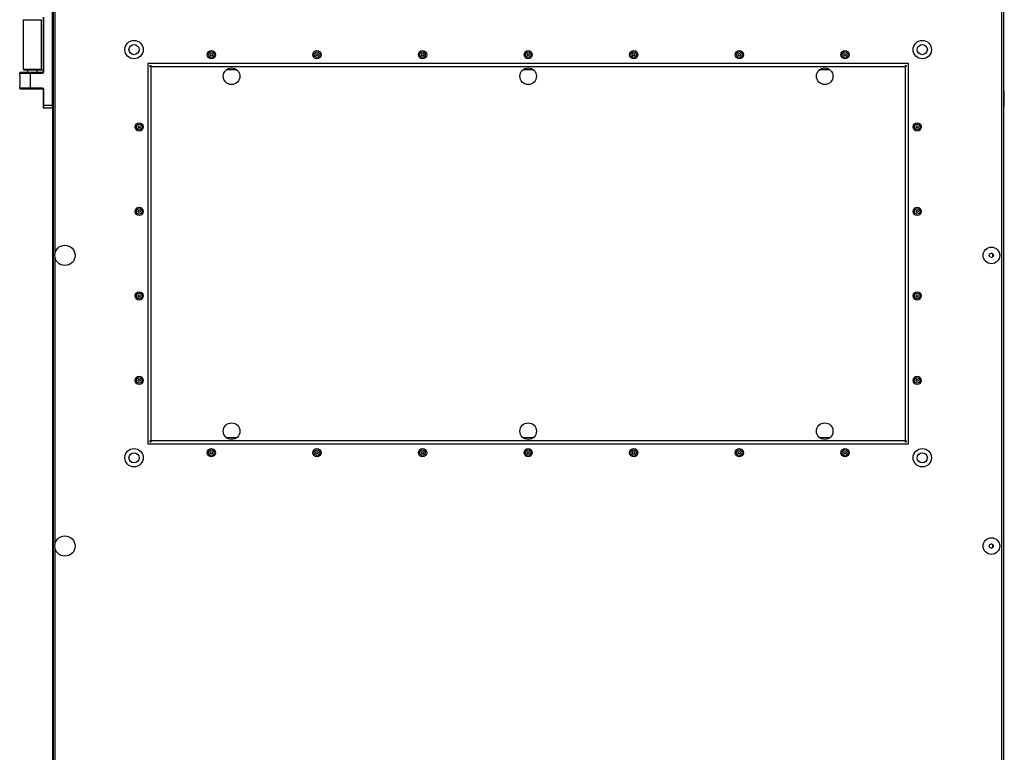
# Model space of a CAD drawing. Units: millimetres. Extents: x -3716 to 16431, y -9556 to 1738.
# Drawn here: x -3707 to -2930, y -6597 to -6019 of the extents above; entities that cross this region are included whole.
import ezdxf

# ---------------------------------------------------------------- set-up
doc = ezdxf.new("R2010")
doc.units = ezdxf.units.MM

msp = doc.modelspace()

# ---------------------------------------------------------------- linework, layer by layer
at = {"color": 7, "linetype": 'Continuous', "lineweight": 25}
for p, q in [((-3680.32, -5909.63), (-3680.32, -7417.88)), ((-2931.92, -5910.35), (-2931.92, -7417.15)), ((-2930.32, -7417.88), (-2930.32, -5909.63)), ((-3681.22, -5990.75), (-3681.22, -6086.75)), ((-3680.72, -6086.75), (-3680.72, -5990.75)), ((-3703.72, -6058.35), (-3703.72, -6019.15)), ((-3689.72, -6019.15), (-3689.72, -6058.35)), ((-3688.22, -6017.25), (-3688.22, -6060.25)), ((-3687.72, -6060.25), (-3687.72, -6017.25)), ((-3703.32, -6058.75), (-3690.12, -6058.75)), ((-3700.22, -6060.75), (-3700.22, -6058.75)), ((-3693.22, -6058.75), (-3693.22, -6060.75)), ((-3690.12, -6058.75), (-3688.22, -6058.75)), ((-3605.52, -6053.75), (-3605.52, -6353.75)), ((-3005.52, -6053.75), (-3605.52, -6053.75)), ((-3603.1, -6056.2), (-3007.98, -6056.2)), ((-3603.1, -6351.32), (-3603.1, -6056.2)), ((-3535.31, -6058.76), (-3543.78, -6058.76)), ((-3301.31, -6058.76), (-3309.78, -6058.76)), ((-3067.31, -6058.76), (-3075.78, -6058.76)), ((-3007.98, -6056.2), (-3007.98, -6351.32)), ((-3005.52, -6353.75), (-3005.52, -6053.75)), ((-3706.72, -6061.25), (-3698.22, -6061.25)), ((-3706.72, -6063), (-3706.72, -6061.25)), ((-3706.72, -6063), (-3706.72, -6071.5)), ((-3698.22, -6060.75), (-3706.22, -6060.75)), ((-3698.22, -6061.25), (-3698.22, -6060.75)), ((-3688.72, -6060.75), (-3698.22, -6060.75)), ((-3698.22, -6061.25), (-3688.72, -6061.25)), ((-3698.22, -6073.25), (-3698.22, -6061.25)), ((-3688.72, -6061.25), (-3688.72, -6060.75)), ((-3688.22, -6060.25), (-3687.72, -6060.25)), ((-3706.72, -6073.25), (-3706.72, -6071.5)), ((-3698.22, -6073.25), (-3706.72, -6073.25)), ((-3706.22, -6073.75), (-3698.22, -6073.75)), ((-3688.72, -6073.25), (-3698.22, -6073.25)), ((-3698.22, -6073.75), (-3698.22, -6073.25)), ((-3698.22, -6073.75), (-3688.72, -6073.75)), ((-3688.72, -6073.75), (-3688.72, -6073.25)), ((-3688.22, -6074.25), (-3688.22, -6086.75)), ((-3688.22, -6074.25), (-3687.72, -6074.25)), ((-3687.72, -6086.75), (-3687.72, -6074.25)), ((-3680.72, -6075.25), (-3680.32, -6075.25)), ((-2930.32, -6075.22), (-2930.22, -6075.22)), ((-2930.32, -6075.25), (-2929.82, -6075.25)), ((-2930.22, -6075.25), (-2930.22, -6075.22)), ((-2929.82, -6087.25), (-2929.82, -6075.25)), ((-3688.22, -6086.75), (-3687.72, -6086.75)), ((-3688.22, -6086.75), (-3688.22, -6088.25)), ((-3681.22, -6086.75), (-3687.72, -6086.75)), ((-3687.72, -6088.75), (-3687.72, -6086.75)), ((-3687.72, -6088.75), (-3681.22, -6088.75)), ((-3681.22, -6086.75), (-3680.72, -6086.75)), ((-3681.22, -6086.75), (-3681.22, -6088.75)), ((-3680.72, -6088.25), (-3680.72, -6086.75)), ((-3680.32, -6087.25), (-3680.72, -6087.25)), ((-3680.72, -6088.25), (-3680.72, -6614.25)), ((-2929.82, -6087.25), (-2930.32, -6087.25)), ((-3605.52, -6353.75), (-3005.52, -6353.75)), ((-3007.98, -6351.32), (-3603.1, -6351.32)), ((-3543.78, -6348.76), (-3535.31, -6348.76)), ((-3309.78, -6348.76), (-3301.31, -6348.76)), ((-3075.78, -6348.76), (-3067.31, -6348.76))]:
    msp.add_line(p, q, dxfattribs=at)
at = {"color": 8, "linetype": 'Continuous', "lineweight": 25}
for p, q in [((-3678.72, -6202.92), (-3678.72, -5977.92)), ((-3703.72, -6019.15), (-3689.72, -6019.15)), ((-3689.72, -6058.35), (-3703.72, -6058.35)), ((-3678.72, -6432.25), (-3678.72, -6207.26)), ((-3678.72, -6661.58), (-3678.72, -6436.59))]:
    msp.add_line(p, q, dxfattribs=at)
at = {"color": 7, "linetype": 'Continuous', "lineweight": 25}
for centre, radius in [((-3616.52, -6042.75), 7.25), ((-2994.52, -6042.75), 7.25), ((-3616.52, -6042.75), 4), ((-3555.52, -6046.75), 3.26), ((-3472.19, -6046.75), 3.26), ((-3388.85, -6046.75), 3.26), ((-3305.52, -6046.75), 3.26), ((-3222.19, -6046.75), 3.26), ((-3138.85, -6046.75), 3.26), ((-3055.52, -6046.75), 3.26), ((-2994.52, -6042.75), 4), ((-3555.52, -6046.75), 2.19), ((-3555.52, -6046.75), 0.9), ((-3472.19, -6046.75), 2.19), ((-3472.19, -6046.75), 0.9), ((-3388.85, -6046.75), 2.19), ((-3388.85, -6046.75), 0.9), ((-3305.52, -6046.75), 2.19), ((-3305.52, -6046.75), 0.9), ((-3222.19, -6046.75), 2.19), ((-3222.19, -6046.75), 0.9), ((-3138.85, -6046.75), 2.19), ((-3138.85, -6046.75), 0.9), ((-3055.52, -6046.75), 2.19), ((-3055.52, -6046.75), 0.9), ((-3539.54, -6063.76), 6.55), ((-3305.54, -6063.76), 6.55), ((-3071.54, -6063.76), 6.55), ((-3612.47, -6103.75), 3.26), ((-3612.47, -6103.75), 2.19), ((-3612.47, -6103.75), 0.9), ((-2998.57, -6103.75), 3.26), ((-2998.57, -6103.75), 2.19), ((-2998.57, -6103.75), 0.9), ((-3612.47, -6170.42), 3.26), ((-3612.47, -6170.42), 2.19), ((-2998.57, -6170.42), 3.26), ((-2998.57, -6170.42), 2.19), ((-3612.47, -6170.42), 0.9), ((-2998.57, -6170.42), 0.9), ((-3671.02, -6205.09), 8), ((-2940.02, -6205.09), 6.55), ((-2940.02, -6205.09), 1.65), ((-3612.47, -6237.09), 3.26), ((-3612.47, -6237.09), 2.19), ((-3612.47, -6237.09), 0.9), ((-2998.57, -6237.09), 3.26), ((-2998.57, -6237.09), 2.19), ((-2998.57, -6237.09), 0.9), ((-3612.47, -6303.75), 3.26), ((-2998.57, -6303.75), 3.26), ((-3612.47, -6303.75), 2.19), ((-3612.47, -6303.75), 0.9), ((-2998.57, -6303.75), 2.19), ((-2998.57, -6303.75), 0.9), ((-3539.54, -6343.76), 6.55), ((-3305.54, -6343.76), 6.55), ((-3071.54, -6343.76), 6.55), ((-3616.52, -6364.75), 7.25), ((-3616.52, -6364.75), 4), ((-3555.52, -6360.75), 3.26), ((-3555.52, -6360.75), 2.19), ((-3555.52, -6360.75), 0.9), ((-3472.19, -6360.75), 3.26), ((-3472.19, -6360.75), 2.19), ((-3472.19, -6360.75), 0.9), ((-3388.85, -6360.75), 3.26), ((-3388.85, -6360.75), 2.19), ((-3388.85, -6360.75), 0.9), ((-3305.52, -6360.75), 3.26), ((-3305.52, -6360.75), 2.19), ((-3305.52, -6360.75), 0.9), ((-3222.19, -6360.75), 3.26), ((-3222.19, -6360.75), 2.19), ((-3222.19, -6360.75), 0.9), ((-3138.85, -6360.75), 3.26), ((-3138.85, -6360.75), 2.19), ((-3138.85, -6360.75), 0.9), ((-3055.52, -6360.75), 3.26), ((-3055.52, -6360.75), 2.19), ((-3055.52, -6360.75), 0.9), ((-2994.52, -6364.75), 7.25), ((-2994.52, -6364.75), 4), ((-3671.02, -6434.42), 8), ((-2940.02, -6434.42), 6.55), ((-2940.02, -6434.42), 1.65)]:
    msp.add_circle(centre, radius, dxfattribs=at)
for centre, radius, start, end in [((-3703.32, -6058.35), 0.4, 180, 270), ((-3690.12, -6058.35), 0.4, 270, 0), ((-3706.22, -6061.25), 0.5, 90, 180), ((-3688.72, -6060.25), 1, 270, 0), ((-3688.72, -6060.25), 0.5, 270, 0), ((-3706.22, -6073.25), 0.5, 180, 270), ((-3688.72, -6074.25), 1, 0, 90), ((-3688.72, -6074.25), 0.5, 0, 90), ((-3687.72, -6088.25), 0.5, 180, 270), ((-3681.22, -6088.25), 0.5, 270, 0), ((-2940.42, -6205.09), 1.65, 0, 83.03794), ((-2940.42, -6205.09), 1.65, 276.96206, 0), ((-2940.42, -6434.42), 1.65, 0, 83.03794), ((-2940.42, -6434.42), 1.65, 276.96206, 0)]:
    msp.add_arc(centre, radius, start, end, dxfattribs=at)
for points, knots in [([(-3603.1, -6056.2), (-3603.29, -6056.15), (-3603.67, -6056.06), (-3604.13, -6055.92), (-3604.3, -6055.84), (-3604.38, -6055.8)], [0, 0, 0, 0, 0.353683, 0.707426, 1, 1, 1, 1]), ([(-3603.51, -6054.92), (-3603.47, -6055), (-3603.38, -6055.17), (-3603.25, -6055.64), (-3603.15, -6056.01), (-3603.1, -6056.2)], [0, 0, 0, 0, 0.292588, 0.646344, 1, 1, 1, 1]), ([(-3007.98, -6056.2), (-3007.94, -6056.01), (-3007.84, -6055.64), (-3007.71, -6055.17), (-3007.62, -6055), (-3007.58, -6054.92)], [0, 0, 0, 0, 0.353656, 0.707412, 1, 1, 1, 1]), ([(-3006.71, -6055.8), (-3006.79, -6055.84), (-3006.96, -6055.92), (-3007.42, -6056.06), (-3007.8, -6056.15), (-3007.98, -6056.2)], [0, 0, 0, 0, 0.292574, 0.646317, 1, 1, 1, 1]), ([(-3604.38, -6351.72), (-3604.3, -6351.68), (-3604.13, -6351.6), (-3603.67, -6351.46), (-3603.29, -6351.37), (-3603.1, -6351.32)], [0, 0, 0, 0, 0.292605, 0.646341, 1, 1, 1, 1]), ([(-3603.1, -6351.32), (-3603.15, -6351.51), (-3603.25, -6351.88), (-3603.38, -6352.35), (-3603.47, -6352.52), (-3603.51, -6352.6)], [0, 0, 0, 0, 0.353676, 0.707395, 1, 1, 1, 1]), ([(-3007.58, -6352.6), (-3007.62, -6352.52), (-3007.71, -6352.35), (-3007.84, -6351.88), (-3007.94, -6351.51), (-3007.98, -6351.32)], [0, 0, 0, 0, 0.292605, 0.646324, 1, 1, 1, 1]), ([(-3007.98, -6351.32), (-3007.8, -6351.37), (-3007.42, -6351.46), (-3006.96, -6351.6), (-3006.79, -6351.68), (-3006.71, -6351.72)], [0, 0, 0, 0, 0.353659, 0.707395, 1, 1, 1, 1])]:
    msp.add_open_spline(points, degree=3, knots=knots, dxfattribs=at)

doc.saveas('drawing.dxf')
